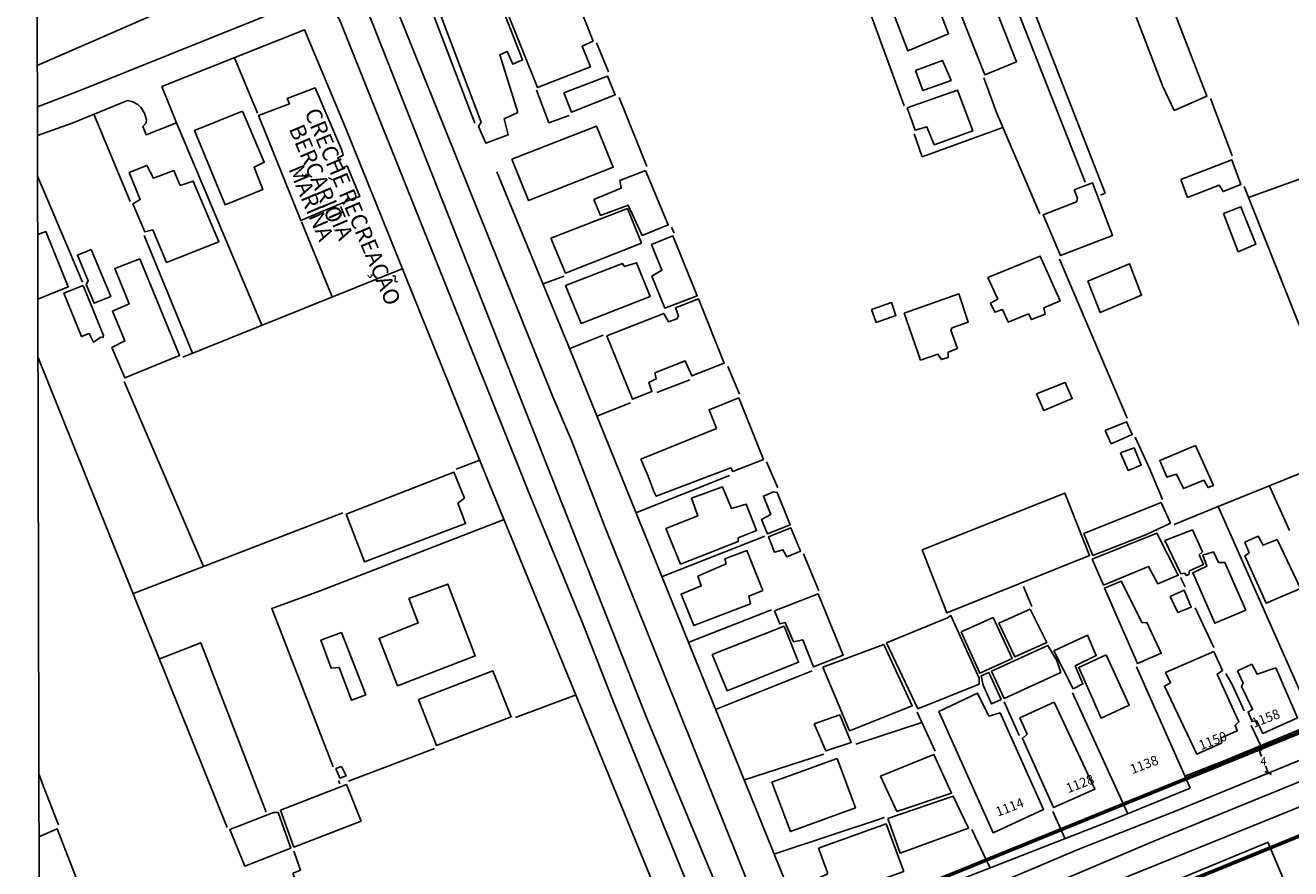
# Model space of a CAD drawing. Units: millimetres. Extents: x 175870 to 178336, y 1665781 to 1669149.
# Drawn here: x 175902 to 176100, y 1667739 to 1667871 of the extents above; entities that cross this region are included whole.
import ezdxf
from ezdxf.enums import TextEntityAlignment as Align

# ---------------------------------------------------------------- set-up
doc = ezdxf.new("R2010")
doc.units = ezdxf.units.MM
doc.header["$LTSCALE"] = 10
doc.header["$PDMODE"] = 2
doc.header["$PDSIZE"] = 2
doc.layers.add('Linhas de Cota', color=7, linetype='Continuous', lineweight=5)
doc.layers.add('Traçado_Viário', color=7, linetype='Continuous', lineweight=60)
for name, color, linetype in [('V-EDIFICACAO', 2, 'Continuous'), ('V-EDIFICACAO_IDENTIFICADA', 6, 'Continuous'), ('V-LOTE', 1, 'Continuous'), ('V-NOME_DOS_LOGRADOUROS', 7, 'Continuous'), ('V-QUADRA', 6, 'Continuous'), ('V-TESTADA', 141, 'Continuous')]:
    doc.layers.add(name, color=color, linetype=linetype)
doc.layers.add('V-EIXO_DE_LOGRADOURO', color=3, linetype='Continuous', plot=False)
doc.layers.add('X-LIMITE_5000', color=7, linetype='Continuous', plot=False)
doc.styles.get("Standard").update_dxf_attribs({"font": 'ARIAL.TTF'})
doc.dimstyles.get("Standard").update_dxf_attribs({"dimtxt": 0.18, "dimasz": 0.18, "dimexe": 0.18, "dimexo": 0.0625, "dimgap": 0.09, "dimtad": 0, "dimtih": 1, "dimtoh": 1, "dimdec": 4, "dimzin": 0, "dimdsep": 46, "dimtxsty": 'Standard', "dimcen": 0.09, "dimadec": 0, "dimazin": 0, "dimtfac": 1, "dimtdec": 4, "dimtofl": 0, "dimtmove": 0, "dimatfit": 3, "dimfxl": 0, "dimtolj": 1, "dimtzin": 0, "dimarcsym": 0})

# ---------------------------------------------------------------- blocks, each defined once
blk = doc.blocks.new('_Oblique')
at = {"color": 0, "linetype": 'ByBlock', "lineweight": -2}
blk.add_line((-0.5, -0.5), (0.5, 0.5), dxfattribs=at)
blk = doc.blocks.new('*D69')
at = {"layer": 'Defpoints', "color": 0}
for p in [(176094.96, 1667757.6), (176094.96, 1667757.6), (176096.46, 1667753.89)]:
    blk.add_point(p, dxfattribs=at)
at = {"layer": 'Linhas de Cota', "color": 0, "lineweight": -2}
for p, q in [((176094.96, 1667757.6), (176095.41, 1667756.48)), ((176095.01, 1667757.62), (176095.12, 1667757.67)), ((176096.46, 1667753.89), (176096.01, 1667755)), ((176096.52, 1667753.92), (176096.63, 1667753.96))]:
    blk.add_line(p, q, dxfattribs=at)
at = {"layer": 'Linhas de Cota', "color": 0, "lineweight": -2, "xscale": 0.8, "yscale": 0.8, "zscale": 0.8}
for p, rotation in [((176094.96, 1667757.6), 112.0956719860821), ((176096.46, 1667753.89), 292.0956719860822)]:
    blk.add_blockref('_Oblique', p, dxfattribs=dict(at, rotation=rotation))
at = {"layer": 'Linhas de Cota', "color": 0, "insert": (176095.71, 1667755.74), "char_height": 1.3, "attachment_point": 5}
blk.add_mtext('\\A1;4', dxfattribs=at)

msp = doc.modelspace()

# ---------------------------------------------------------------- linework, layer by layer
at = {"layer": 'Traçado_Viário'}
for p, q in [((176168.0043, 1667787.2529), (176021.9094, 1667727.9428)), ((176173.6466, 1667773.3545), (176027.5518, 1667714.0444))]:
    msp.add_line(p, q, dxfattribs=at)
at = {"layer": 'V-EDIFICACAO'}
for points in [[(176066.47, 1667909.87), (176052.12, 1667904.09), (176051.97, 1667903.77), (176056.83, 1667891.33), (176066.96, 1667895.28), (176079.95, 1667861.44), (176081.69, 1667857.7), (176086.84, 1667859.9), (176067.48, 1667910.03), (176066.47, 1667909.87)], [(176052.1, 1667877.8), (176048.02, 1667888.1), (176042.98, 1667886.09), (176052, 1667863.27), (176056.99, 1667865.32), (176053.99, 1667872.88), (176056.51, 1667874.13), (176054.75, 1667878.63), (176052.1, 1667877.8)], [(176041.32, 1667882.88), (176034.88, 1667880.28), (176039.93, 1667867.04), (176046.35, 1667869.67), (176041.32, 1667882.88)], [(175975.23, 1667877.86), (175981.87, 1667861.3), (175990.2, 1667864.5), (175988.89, 1667867.75), (175990.6, 1667868.56), (175988.19, 1667874.61), (175986.47, 1667874.18), (175983.7, 1667881.02), (175975.23, 1667877.86)], [(175972.46, 1667876.81), (175971.61, 1667878.38), (175965.46, 1667875.91), (175973.03, 1667855.83), (175972.66, 1667855.18), (175973.77, 1667852.55), (175977.31, 1667853.88), (175976.64, 1667856.4), (175978.78, 1667857.38), (175975.96, 1667866.42), (175977.14, 1667866.9), (175978.01, 1667864.94), (175979.56, 1667865.61), (175974.82, 1667877.67), (175972.46, 1667876.81)], [(176041.13, 1667863.93), (176042.31, 1667860.83), (176046.74, 1667862.39), (176045.41, 1667865.53), (176041.13, 1667863.93)], [(175986.03, 1667860.43), (175987.2, 1667857.44), (175994.07, 1667860.14), (175992.85, 1667863.08), (175986.03, 1667860.43)], [(176039.85, 1667858.09), (176041.09, 1667854.58), (176042.94, 1667855.12), (176044.09, 1667852.3), (176050.16, 1667854.48), (176047.75, 1667860.88), (176039.85, 1667858.09)], [(175935.61, 1667857.56), (175928.09, 1667854.53), (175932.91, 1667842.91), (175938.84, 1667845.31), (175937.44, 1667848.79), (175939.05, 1667849.58), (175935.61, 1667857.56)], [(175977.84, 1667850.08), (175980.5, 1667843.57), (175993.77, 1667848.79), (175991.12, 1667855.2), (175977.84, 1667850.08)], [(176082.74, 1667846.88), (176083.81, 1667844.07), (176088.76, 1667845.99), (176089.39, 1667844.97), (176092.16, 1667846.06), (176090.73, 1667849.97), (176082.74, 1667846.88)], [(175925.88, 1667845.93), (175924.89, 1667848.3), (175921.68, 1667847.07), (175920.66, 1667849.07), (175917.85, 1667847.94), (175919.6, 1667843.73), (175918.45, 1667843.05), (175920.31, 1667838.67), (175921.6, 1667838.96), (175923.72, 1667833.87), (175931.9, 1667837.12), (175927.92, 1667846.63), (175925.88, 1667845.93)], [(175998.81, 1667848.3), (175994.8, 1667846.72), (175995.03, 1667845.5), (175990.74, 1667843.73), (175991.78, 1667841.24), (175996.1, 1667842.86), (175998.32, 1667838.11), (176002.39, 1667839.76), (175998.81, 1667848.3)], [(176066.03, 1667845.25), (176066.53, 1667843.95), (176066.42, 1667843.39), (176061.19, 1667841.33), (176063.9, 1667834.94), (176072.02, 1667838.09), (176068.88, 1667846.33), (176066.03, 1667845.25)], [(175983.97, 1667837.69), (175986.3, 1667832.2), (175998.19, 1667836.88), (175995.98, 1667842.35), (175983.97, 1667837.69)], [(176089.42, 1667841.54), (176091.77, 1667835.54), (176094.51, 1667836.72), (176092.17, 1667842.6), (176089.42, 1667841.54)], [(176003.13, 1667838.02), (175999.78, 1667836.7), (176001.4, 1667832.64), (175999.83, 1667831.74), (176001.86, 1667826.72), (176006.93, 1667828.63), (176003.13, 1667838.02)], [(175911.89, 1667835.88), (175909.75, 1667834.99), (175911.46, 1667830.99), (175911.13, 1667830.44), (175912.4, 1667827.49), (175914.97, 1667828.53), (175911.89, 1667835.88)], [(175919.53, 1667834.42), (175915.62, 1667832.93), (175917.84, 1667827.38), (175915.27, 1667826.23), (175917.2, 1667821.59), (175915.15, 1667820.56), (175917.19, 1667815.79), (175925.77, 1667819.27), (175919.53, 1667834.42)], [(175986.28, 1667830.24), (175988.71, 1667824.33), (175999.55, 1667828.54), (175997.42, 1667833.82), (175995.55, 1667833.23), (175995.21, 1667833.73), (175986.28, 1667830.24)], [(176052.49, 1667831.49), (176054.06, 1667828.14), (176052.92, 1667827.47), (176053.58, 1667826.07), (176054.78, 1667826.48), (176055.69, 1667824.53), (176058.87, 1667825.81), (176059.36, 1667824.92), (176061.51, 1667825.77), (176061.27, 1667826.75), (176063.86, 1667827.86), (176060.71, 1667834.88), (176052.49, 1667831.49)], [(176068.17, 1667830.94), (176070.09, 1667826.03), (176076.6, 1667828.74), (176074.7, 1667833.66), (176068.17, 1667830.94)], [(175910.66, 1667830.26), (175907.64, 1667829.08), (175910.37, 1667822.26), (175911.61, 1667822.72), (175912.25, 1667821.4), (175913.42, 1667822.16), (175913.76, 1667822.09), (175913.86, 1667822.41), (175910.66, 1667830.26)], [(175992.75, 1667822.35), (175996.79, 1667812.45), (175999.82, 1667813.65), (175999.35, 1667815.08), (176000.5, 1667815.63), (176000.3, 1667816.56), (176005.02, 1667818.44), (176006.11, 1667816.09), (176011.15, 1667818.07), (176007.12, 1667828.15), (176003.51, 1667826.78), (176003.97, 1667825.44), (176003.74, 1667825.05), (176002.41, 1667824.57), (176001.69, 1667825.89), (175992.75, 1667822.35)], [(176039.38, 1667825.94), (176041.95, 1667818.57), (176044.67, 1667819.51), (176045.23, 1667818.66), (176046.25, 1667818.98), (176046.28, 1667819.81), (176047.72, 1667820.37), (176046.7, 1667823.27), (176046.89, 1667823.62), (176049.43, 1667824.53), (176047.94, 1667828.98), (176039.38, 1667825.94)], [(176034.28, 1667826.5), (176035, 1667824.49), (176038.08, 1667825.58), (176037.38, 1667827.6), (176034.28, 1667826.5)], [(176060.12, 1667813.28), (176061.25, 1667810.69), (176065.72, 1667812.54), (176064.6, 1667815.08), (176060.12, 1667813.28)], [(175998.11, 1667803.03), (175999.26, 1667800.37), (176000.13, 1667798.01), (176000.5, 1667797.24), (176012.18, 1667801.71), (176012.5, 1667801.13), (176017.31, 1667803.02), (176013.44, 1667812.64), (176008.78, 1667810.8), (176009.93, 1667807.88)], [(176070.91, 1667807.54), (176071.81, 1667805.46), (176075.15, 1667806.9), (176074.26, 1667808.92), (176070.91, 1667807.54)], [(176073.27, 1667804.02), (176074.51, 1667801.26), (176076.56, 1667802.1), (176075.43, 1667804.82), (176073.27, 1667804.02)], [(176085.07, 1667805.2), (176079.44, 1667802.82), (176080.55, 1667800.22), (176082.09, 1667800.7), (176083.19, 1667798.44), (176086.35, 1667799.76), (176087.04, 1667798.61), (176087.86, 1667798.95), (176085.07, 1667805.2)], [(175951.88, 1667794.46), (175954.77, 1667786.95), (175970.62, 1667792.96), (175969.4, 1667796.14), (175970.42, 1667796.95), (175968.78, 1667801), (175951.88, 1667794.46)], [(176006.05, 1667796.95), (176007.05, 1667794.15), (176002.01, 1667792.17), (176004.33, 1667786.61), (176013.36, 1667790.16), (176013.37, 1667790.7), (176016.23, 1667791.86), (176014.59, 1667796.02), (176012.33, 1667795.31), (176010.91, 1667798.73), (176006.05, 1667796.95)], [(176018.9, 1667797.94), (176017.31, 1667797.28), (176018.45, 1667794.38), (176017.01, 1667793.6), (176017.93, 1667791.36), (176021.5, 1667792.75), (176019.47, 1667797.83), (176018.9, 1667797.94)], [(176042.22, 1667788.85), (176046.09, 1667778.95), (176068.46, 1667787.94), (176064.56, 1667797.73), (176042.22, 1667788.85)], [(176067.57, 1667791.39), (176068.96, 1667787.98), (176077.36, 1667791.24), (176081.11, 1667793.02), (176079.69, 1667796.24), (176067.57, 1667791.39)], [(176021.6, 1667792.29), (176023.13, 1667788.64), (176020.96, 1667787.77), (176020.36, 1667788.87), (176019.06, 1667788.46), (176018.08, 1667790.88), (176021.6, 1667792.29), (176018.08, 1667790.88), (176019.06, 1667788.46), (176020.36, 1667788.87), (176020.96, 1667787.77), (176023.13, 1667788.64)], [(176068.86, 1667787.38), (176070.62, 1667783.31), (176077.66, 1667786.26), (176079.16, 1667783.52), (176082.34, 1667784.86), (176078.98, 1667791.48), (176068.86, 1667787.38)], [(176080.25, 1667790.31), (176082.74, 1667785.1), (176083.36, 1667785.18), (176083.61, 1667784.81), (176084, 1667784.97), (176084.12, 1667785.57), (176086.29, 1667786.54), (176085.61, 1667788.04), (176086.16, 1667788.51), (176084.56, 1667792), (176080.25, 1667790.31)], [(176097.84, 1667790.46), (176095.64, 1667789.57), (176094.88, 1667790.97), (176092.81, 1667790.03), (176093.49, 1667788.38), (176092.81, 1667787.89), (176096.16, 1667780.48), (176101.5, 1667782.77), (176097.84, 1667790.46)], [(176007.02, 1667784.73), (176007.56, 1667783.19), (176004.41, 1667781.92), (176006.39, 1667776.97), (176015.27, 1667780.4), (176015, 1667781.58), (176017.21, 1667782.48), (176014.71, 1667788.74), (176011.25, 1667787.46), (176011.47, 1667786.65), (176007.02, 1667784.73)], [(176088.65, 1667786.85), (176087.86, 1667788.53), (176086.21, 1667788.02), (176086.84, 1667786.3), (176084.62, 1667785.22), (176088.11, 1667777.35), (176092.93, 1667779.39), (176089.66, 1667786.86), (176088.65, 1667786.85)], [(175961.69, 1667781.22), (175963.18, 1667777.4), (175957.06, 1667774.97), (175959.94, 1667767.54), (175972.13, 1667772.23), (175967.81, 1667783.49), (175961.69, 1667781.22)], [(176076.71, 1667777.42), (176073.39, 1667783.93), (176070.78, 1667782.86), (176075.98, 1667771.05), (176079.69, 1667772.64), (176077.45, 1667777.47), (176076.71, 1667777.42)], [(176081.07, 1667781.53), (176082.3, 1667779.02), (176084.4, 1667779.88), (176083.27, 1667782.52), (176081.07, 1667781.53)], [(176019.06, 1667779.29), (176019.88, 1667777.23), (176020.71, 1667777.44), (176022.02, 1667774.44), (176023.47, 1667774.76), (176025.18, 1667770.5), (176029.81, 1667772.33), (176025.88, 1667781.93), (176019.06, 1667779.29)], [(176046.16, 1667778.17), (176036.59, 1667774.27), (176041.52, 1667763.94), (176051.15, 1667767.82), (176051.11, 1667768.75), (176046.69, 1667778.57), (176046.16, 1667778.17)], [(176048.33, 1667776.01), (176051.26, 1667769.51), (176056.29, 1667771.8), (176053.31, 1667778.24), (176048.33, 1667776.01)], [(176059.11, 1667779.57), (176054.24, 1667777.34), (176056.71, 1667772.06), (176061.73, 1667774.31), (176059.11, 1667779.57)], [(176009.25, 1667772.45), (176011.61, 1667766.77), (176022.83, 1667771.24), (176020.54, 1667776.86), (176009.25, 1667772.45)], [(175951.15, 1667775.87), (175947.93, 1667774.68), (175949.56, 1667770.28), (175950.78, 1667770.39), (175952.74, 1667765.27), (175954.95, 1667766.13), (175951.15, 1667775.87)], [(176062.86, 1667773.04), (176065.88, 1667767.07), (176067.4, 1667767.83), (176066.21, 1667770.65), (176069.5, 1667772.28), (176068.1, 1667775.45), (176062.86, 1667773.04)], [(176026.65, 1667770.44), (176030.82, 1667760.47), (176040.65, 1667764.39), (176036.18, 1667774.01), (176026.65, 1667770.44)], [(176053.09, 1667769.84), (176055.06, 1667765.57), (176063.92, 1667769.62), (176063.31, 1667771.52), (176061.9, 1667773.87), (176053.09, 1667769.84)], [(176071.05, 1667772.42), (176066.76, 1667770.42), (176070.28, 1667762.48), (176074.67, 1667764.52), (176071.05, 1667772.42)], [(176080.34, 1667769.63), (176081.11, 1667768.03), (176080.17, 1667767.49), (176085.25, 1667756.83), (176089.13, 1667758.55), (176089.07, 1667759.39), (176091.59, 1667760.51), (176091.27, 1667761.35), (176091.86, 1667761.88), (176088.44, 1667769.37), (176089.29, 1667769.95), (176087.92, 1667772.91), (176080.34, 1667769.63)], [(176097.65, 1667770.38), (176094.72, 1667769.34), (176093.88, 1667770.92), (176091.65, 1667769.87), (176092.54, 1667767.94), (176092.25, 1667767.43), (176094, 1667763.87), (176093.29, 1667763.42), (176093.92, 1667761.97), (176094.69, 1667762.05), (176095.61, 1667760.08), (176101.07, 1667762.54), (176097.65, 1667770.38)], [(175963.23, 1667765.41), (175966.04, 1667758.21), (175977.75, 1667762.7), (175974.9, 1667769.89), (175963.23, 1667765.41)], [(176052.65, 1667769.63), (176051.46, 1667769.09), (176051.76, 1667767.65), (176053.09, 1667764.71), (176054.58, 1667765.4), (176052.65, 1667769.63)], [(176054.42, 1667763.31), (176052.63, 1667762.78), (176050.89, 1667766.38), (176044.81, 1667763.54), (176053.32, 1667744.53), (176061.22, 1667748.15), (176054.42, 1667763.31)], [(176062.88, 1667764.96), (176057.5, 1667762.54), (176058.65, 1667759.95), (176057.93, 1667759.29), (176062.81, 1667748.47), (176069.28, 1667751.37), (176062.88, 1667764.96)], [(176025.28, 1667761.6), (176027.12, 1667757.34), (176031.05, 1667758.64), (176029.3, 1667762.98), (176025.28, 1667761.6)], [(176035.65, 1667753.38), (176038.25, 1667747.87), (176046.82, 1667750.71), (176044.05, 1667756.8), (176035.65, 1667753.38)], [(175951.16, 1667754.92), (175950.29, 1667754.57), (175950.91, 1667753.06), (175951.87, 1667753.42), (175951.16, 1667754.92)], [(176018.64, 1667752.46), (176021.55, 1667744.71), (176031.74, 1667748.4), (176028.85, 1667756.14), (176018.64, 1667752.46)], [(175941.59, 1667748.08), (175943.7, 1667742.26), (175954.22, 1667746.35), (175951.93, 1667752.06), (175941.59, 1667748.08)], [(176036.81, 1667746.73), (176038.76, 1667741.32), (176049.44, 1667745.23), (176047.07, 1667750.26), (176036.81, 1667746.73)], [(175940.49, 1667747.68), (175933.66, 1667745.04), (175935.98, 1667739.3), (175943.21, 1667742.1), (175941.24, 1667747.71), (175940.49, 1667747.68)], [(176025.96, 1667742.09), (176027.37, 1667738.29), (176027.26, 1667737.97), (176026.31, 1667737.59), (176027.56, 1667734.25), (176039.3, 1667738.45), (176036.58, 1667745.9), (176025.96, 1667742.09)]]:
    msp.add_lwpolyline(points, close=True, dxfattribs=at)
for points in [[(175903.52, 1667838.26), (175904.82, 1667838.72), (175908.31, 1667830.03), (175903.54, 1667828.12), (175903.54, 1667828.12)], [(175903.72, 1667743.9), (175906.6, 1667745.11), (175913.65, 1667726.94), (175904.74, 1667723.45), (175903.77, 1667722.96)]]:
    msp.add_lwpolyline(points, dxfattribs=at)
at = {"layer": 'V-EDIFICACAO_IDENTIFICADA'}
msp.add_lwpolyline([(175946.37, 1667841.12), (175944.77, 1667840.44), (175938.15, 1667856.88), (175943.02, 1667858.73), (175942.63, 1667859.56), (175947.01, 1667861.21), (175951.15, 1667851.58), (175951.44, 1667850.66), (175950.57, 1667850.27), (175951.34, 1667848.72), (175952.03, 1667849.01), (175954.02, 1667844.19), (175952.9, 1667843.85)], close=True, dxfattribs=at)
at = {"layer": 'V-EIXO_DE_LOGRADOURO'}
for points in [[(176384.99, 1668055.64), (176378.09, 1668052), (176358.83, 1668045.3), (176328.55, 1668032.88), (176287.69, 1668015.84), (176162.95, 1667967.42), (176080.73, 1667934.46), (176059.96, 1667926.34), (176018.88, 1667909.86), (175997.49, 1667902.25), (175955.16, 1667886.29), (175934.11, 1667878.17), (175913.17, 1667868.96), (175903.46, 1667864.71)], [(176018.17, 1667718.04), (176014.82, 1667724.99), (176011.75, 1667731.93), (175999.07, 1667762.31), (175945.07, 1667899.02), (175923.69, 1667951.65), (175910.31, 1667986.76), (175903.16, 1668002.39)], [(175903.88, 1667672.41), (175914.52, 1667676.99), (175983.57, 1667704.52), (176030.8, 1667722.97), (176078.53, 1667743.18), (176175.75, 1667782.84), (176274.23, 1667822), (176312.76, 1667840.38)]]:
    msp.add_lwpolyline(points, dxfattribs=at)
at = {"layer": 'V-LOTE'}
for points in [[(176070.15, 1667844.44), (176070.89, 1667844.74), (176045.6, 1667909.51)], [(176039.4, 1667858.39), (176030.64, 1667882.32), (176042.43, 1667886.64), (176034.94, 1667906.08)], [(175963.58, 1667877.91), (175972.08, 1667855.68)], [(176057.01, 1667873.77), (176067.73, 1667846.43)], [(175923, 1667861.46), (175945.33, 1667870.34), (175951.71, 1667855.1), (175973.96, 1667800.13), (176005.92, 1667722.17), (175952, 1667700.56)], [(175993, 1667863.75), (175991.13, 1667868.26)], [(175937.96, 1667857.25), (175934.36, 1667865.95)], [(176060.65, 1667841.5), (176053.85, 1667857.38), (176051.86, 1667862.8)], [(175923.01, 1667861.46), (175925.29, 1667855.77)], [(175986.85, 1667856.88), (175983.66, 1667855.77), (175981.73, 1667860.87)], [(175994.67, 1667859.71), (175999.05, 1667848.92)], [(176090.78, 1667850.59), (176087.39, 1667859.58)], [(175903.48, 1667853.77), (175908.92, 1667855.72), (175917.62, 1667859.24)], [(175917.62, 1667859.24), (175918.46, 1667859.04), (175919.21, 1667858.61), (175919.7, 1667858.16), (175920.26, 1667857.28), (175920.56, 1667856.24), (175920.53, 1667855.77), (175920.01, 1667855.15), (175920.51, 1667853.88), (175925.29, 1667855.77)], [(175918.03, 1667843.43), (175912.32, 1667857.11)], [(175925.28, 1667855.77), (175938.68, 1667824.05)], [(176054.84, 1667855.02), (176042.21, 1667850.42), (176040.96, 1667854)], [(176093.38, 1667844.03), (176121.53, 1667854.16)], [(175975.5, 1667848.05), (175986.98, 1667820.31), (176024.4, 1667727.91), (176071.18, 1667746.18), (176084.23, 1667751.52)], [(175910.57, 1667830.79), (175904.59, 1667844.81), (175903.5, 1667847.41)], [(176088.59, 1667795.61), (176109.33, 1667803.98), (176092.69, 1667845.78)], [(175949.69, 1667828.48), (175944.89, 1667840.22)], [(175927.78, 1667819.65), (175920.21, 1667838.12)], [(176002.9, 1667839.39), (176003.29, 1667838.46)], [(176074.35, 1667809.47), (176063.73, 1667834.38)], [(175926.3, 1667819.05), (175960.68, 1667832.88)], [(175982.76, 1667830.53), (175986.05, 1667831.7)], [(175986.94, 1667820.41), (175992.19, 1667822.47)], [(175933.21, 1667745.32), (175903.56, 1667819.09), (175903.56, 1667819.09)], [(176011.73, 1667817.56), (176013.57, 1667813.22)], [(175929.53, 1667786.25), (175917.09, 1667815.2)], [(176000.61, 1667813.51), (176005.79, 1667815.5)], [(175991.17, 1667809.81), (175996.45, 1667811.89)], [(176079.89, 1667796.73), (176077.9, 1667801.5), (176075.59, 1667806.48)], [(175969.15, 1667801.51), (175972.85, 1667802.9)], [(176019.55, 1667798.56), (176017.79, 1667802.64)], [(175997.31, 1667794.64), (176012.01, 1667800.51)], [(176099.78, 1667791.86), (176096.64, 1667798.83)], [(175918.41, 1667781.96), (175951.36, 1667794.62)], [(176103.69, 1667761.57), (176088.59, 1667795.61), (176081.73, 1667792.84)], [(175949.86, 1667754.85), (175940.22, 1667779.65), (175947.79, 1667782.43), (175976.67, 1667793.59)], [(176001.35, 1667784.59), (176017.53, 1667790.99)], [(176025.98, 1667782.4), (176023.6, 1667788.24)], [(176083.42, 1667783.07), (176082.72, 1667784.49)], [(176059.38, 1667779.99), (176058.07, 1667783.12)], [(176005.52, 1667774.31), (176018.59, 1667779.44)], [(176087.94, 1667773.54), (176085.02, 1667779.77)], [(175939.36, 1667747.75), (175929.12, 1667774.26), (175922.52, 1667771.71)], [(176083.39, 1667753.42), (176075.79, 1667770.5)], [(176009.8, 1667763.81), (176024.93, 1667769.89)], [(176092.69, 1667763.62), (176090.79, 1667767.74), (176089.8, 1667769.47)], [(176074.47, 1667747.5), (176065.79, 1667766.43)], [(176083.39, 1667753.41), (176089.66, 1667755.83), (176106.97, 1667763), (176110.27, 1667764.17), (176116.84, 1667766.9)], [(175978.43, 1667762.6), (175987.96, 1667766.14)], [(176057.41, 1667759.78), (176055.06, 1667765.05)], [(176041.44, 1667763.42), (176044.23, 1667757.29)], [(176031.79, 1667758.4), (176042.16, 1667761.8)], [(176095.28, 1667758.14), (176093.76, 1667761.33)], [(175952.26, 1667752.58), (175965.72, 1667757.74)], [(176014.36, 1667752.8), (176026.76, 1667756.83)], [(175906.8, 1667745.75), (175904.45, 1667751.77), (175903.7, 1667753.75)], [(175950.91, 1667752.2), (175950.7, 1667752.71)], [(176084.22, 1667751.51), (176083.39, 1667753.42)], [(176019.1, 1667741.2), (176036.3, 1667746.93)], [(176064.55, 1667743.65), (176062.67, 1667747.87)], [(176052.83, 1667739.06), (176050, 1667745.01)], [(176030.95, 1667642.6), (176108.34, 1667676.22), (176121.34, 1667681.46), (176120.68, 1667683.38), (176121.53, 1667683.78), (176096.42, 1667743.04)], [(176064.78, 1667729.91), (176096.46, 1667743.06)], [(175950.72, 1667719.84), (175943.57, 1667738.02), (175943.6, 1667738.2), (175944.74, 1667738.65), (175943.66, 1667741.64)]]:
    msp.add_lwpolyline(points, dxfattribs=at)
at = {"layer": 'V-QUADRA'}
for p, q in [((175984.27, 1667812.82), (175958.68, 1667876.38)), ((175987.2, 1667805.99), (175984.27, 1667812.82)), ((175992.52, 1667792.33), (175987.2, 1667805.99)), ((176018.72, 1667727.12), (175992.52, 1667792.33)), ((176146.89, 1667774.51), (176081.77, 1667747.87)), ((176136.59, 1667762.78), (176014.4, 1667713.44)), ((176081.77, 1667747.87), (176066.77, 1667741.94)), ((176066.77, 1667741.94), (176056.17, 1667737.48))]:
    msp.add_line(p, q, dxfattribs=at)
msp.add_lwpolyline([(175904.7319, 1667676.9329), (175904.7319, 1667676.9329), (175989.0203, 1667710.6685), (176011.32, 1667719.35), (176011.78, 1667720.72), (175993.9, 1667764.72), (175989.16, 1667776.87), (175980.82, 1667797.03), (175950.85, 1667871.96), (175950.07, 1667873.07), (175949.53, 1667873.7), (175948.28, 1667874.5), (175946.71, 1667874.95), (175944.79, 1667874.68), (175910.31, 1667860.85), (175903.48, 1667858.24)], dxfattribs=at)
at = {"layer": 'V-TESTADA'}
for points in [[(175963.58, 1667877.91), (175972.08, 1667855.68)], [(175923, 1667861.46), (175945.33, 1667870.34), (175951.71, 1667855.1), (175973.96, 1667800.13), (176005.92, 1667722.17), (175952, 1667700.56)], [(175903.48, 1667853.77), (175908.92, 1667855.72), (175917.62, 1667859.24)], [(175975.5, 1667848.05), (175986.98, 1667820.31), (176024.4, 1667727.91), (176071.18, 1667746.18), (176084.23, 1667751.52)], [(176083.39, 1667753.41), (176089.66, 1667755.83), (176106.97, 1667763), (176110.27, 1667764.17), (176116.84, 1667766.9)], [(176064.78, 1667729.91), (176096.46, 1667743.06)]]:
    msp.add_lwpolyline(points, dxfattribs=at)
at = {"layer": 'X-LIMITE_5000'}
msp.add_lwpolyline([(175901.58, 1668726.37), (176383.55, 1668727.41), (176865.52, 1668728.43), (177347.49, 1668729.44), (177829.46, 1668730.42), (178311.43, 1668731.38), (178312.52, 1668177.09), (178313.61, 1667622.8), (178314.7, 1667068.52), (178315.8, 1666514.23), (178316.89, 1665959.95), (177835.04, 1665958.99), (177353.19, 1665958), (176871.34, 1665957), (176389.49, 1665955.98), (175907.64, 1665954.93), (175906.43, 1666509.22), (175905.22, 1667063.51), (175904, 1667617.79), (175902.79, 1668172.08), (175901.58, 1668726.37)], dxfattribs=at)

# ---------------------------------------------------------------- texts
at = {"layer": 'Linhas de Cota', "char_height": 1.5, "width": 4.286, "attachment_point": 1, "rotation": 21}
for s, insert in [('1158', (176093.6713, 1667762.3408)), ('1150', (176085.3724, 1667758.8414)), ('1138', (176074.612, 1667755.0842)), ('1128', (176064.5578, 1667752.1023)), ('1114', (176053.5306, 1667748.4237))]:
    msp.add_mtext(s, dxfattribs=dict(at, insert=insert))
at = {"layer": 'V-NOME_DOS_LOGRADOUROS'}
for s, p in [('CRECHE RECREAÇÃO', (175944.58, 1667857.09)), ('BERÇÁRIO', (175942.14, 1667854.52)), ('MARINA', (175942.08, 1667848.21)), ('TIA', (175948.08, 1667841.52))]:
    msp.add_text(s, height=2.50002, rotation=293, dxfattribs=at).set_placement(p, align=Align.BOTTOM_LEFT)

# ---------------------------------------------------------------- dimensions: what is measured, and where the dimension line sits
at = {"layer": 'Linhas de Cota'}
dim = msp.add_aligned_dim(p1=(176096.4615, 1667753.8916), p2=(176094.9569, 1667757.5978), distance=0, dimstyle='Standard', override={"dimtxt": 1.3, "dimasz": 0.8, "dimdec": 0, "dimblk1": 'Oblique', "dimblk2": 'Oblique', "dimsah": 1, "dimtdec": 2, "dimatfit": 3}, dxfattribs=at)
dim.commit()
dim.dimension.update_dxf_attribs({"geometry": '*D69', "text_midpoint": (176095.7092, 1667755.7447)})

doc.saveas('drawing.dxf')
